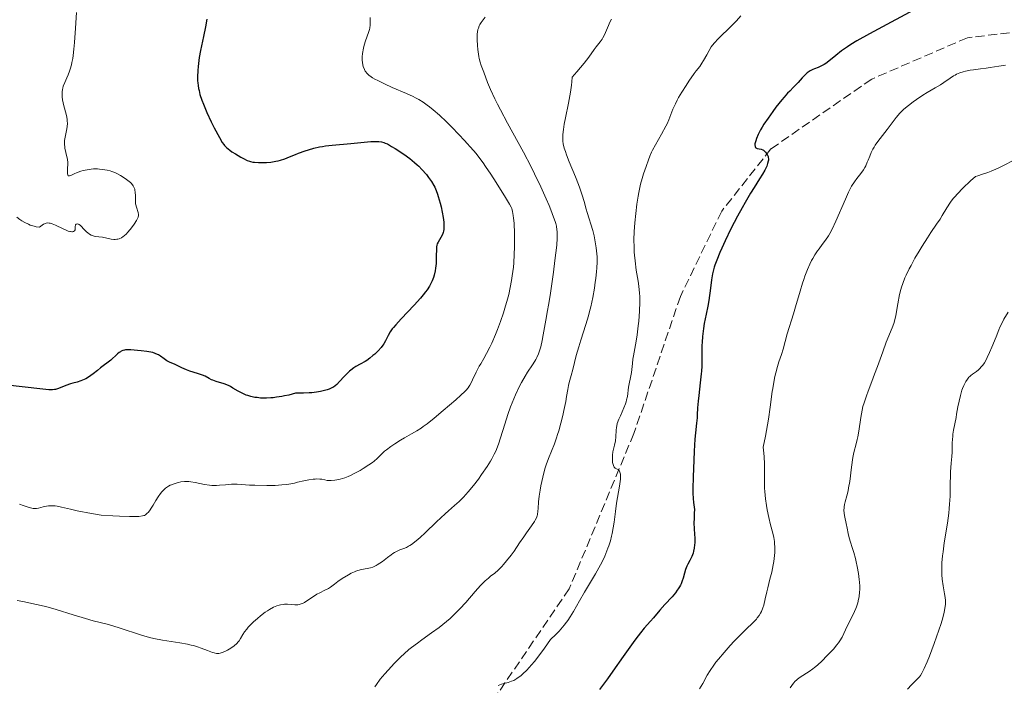
# Model space of a CAD drawing. Units: metres. Extents: x 651182 to 654632, y 4757860 to 4760249.
# Drawn here: x 652793 to 652983, y 4759379 to 4759508 of the extents above; entities that cross this region are included whole.
import ezdxf

# ---------------------------------------------------------------- set-up
doc = ezdxf.new("R2010")
doc.units = ezdxf.units.M
doc.header["$MEASUREMENT"] = 0
doc.linetypes.add('DGN Style 3', pattern=[2.435891, 1.739922, -0.695969])
for name, color, linetype, lineweight in [('Curva de nivel directora', 30, 'Continuous', 30), ('Curva de nivel intermedia', 30, 'Continuous', 0), ('Senda', 7, 'DGN Style 3', 0)]:
    doc.layers.add(name, color=color, linetype=linetype, lineweight=lineweight)

msp = doc.modelspace()

# ---------------------------------------------------------------- linework, layer by layer
at = {"layer": 'Curva de nivel directora', "color": 30, "linetype": 'Continuous', "lineweight": 30, "flags": 128}
for points, elevation in [([(652967.16, 4759510.8), (652956.98, 4759505.36), (652954.56, 4759504), (652953.37, 4759503.27), (652952.7, 4759502.84), (652951.57, 4759502.04), (652950.46, 4759501.15), (652949.13, 4759500.08), (652948.51, 4759499.64), (652948.2, 4759499.45), (652947.6, 4759499.12), (652947.04, 4759498.86), (652946.35, 4759498.58), (652946.04, 4759498.45), (652945.52, 4759498.19), (652945.29, 4759498.05), (652944.96, 4759497.82), (652944.48, 4759497.4), (652943.96, 4759496.85), (652943.17, 4759495.98), (652942.74, 4759495.51), (652942.26, 4759495.04), (652941.55, 4759494.31), (652941.14, 4759493.88), (652940.45, 4759493.1), (652940.06, 4759492.63), (652938.9, 4759491.17), (652938.28, 4759490.35), (652937.38, 4759489.09), (652936.57, 4759487.88), (652936.22, 4759487.32), (652935.91, 4759486.8), (652935.44, 4759485.88), (652935.12, 4759485.13), (652934.98, 4759484.71), (652934.91, 4759484.47), (652934.84, 4759484.07), (652934.82, 4759483.88)], 1100), ([(652828.86, 4759508.16), (652828.61, 4759506.7), (652828.23, 4759504.87), (652827.64, 4759502.13), (652827.38, 4759500.77), (652827.2, 4759499.62), (652827.14, 4759499.06), (652827.07, 4759498.25), (652827.03, 4759497.07), (652827.06, 4759496.3), (652827.09, 4759495.92), (652827.16, 4759495.35), (652827.26, 4759494.78), (652827.33, 4759494.41), (652827.52, 4759493.65), (652827.88, 4759492.51), (652828.17, 4759491.74), (652828.82, 4759490.17), (652829.67, 4759488.36), (652830.24, 4759487.21), (652831.26, 4759485.3), (652831.81, 4759484.38), (652832.1, 4759483.97), (652832.28, 4759483.76), (652832.64, 4759483.4), (652833.31, 4759482.86), (652833.7, 4759482.58), (652834.38, 4759482.14), (652835.4, 4759481.53), (652835.93, 4759481.25), (652836.66, 4759480.91), (652837.1, 4759480.75), (652837.31, 4759480.68), (652837.74, 4759480.59), (652838.05, 4759480.55), (652838.81, 4759480.51), (652839.8, 4759480.5), (652840.35, 4759480.52), (652841.25, 4759480.59), (652842.16, 4759480.73), (652842.62, 4759480.82), (652843.07, 4759480.94), (652843.95, 4759481.23), (652844.82, 4759481.57), (652845.99, 4759482.06), (652846.59, 4759482.3), (652847.84, 4759482.76), (652848.49, 4759482.97), (652849.52, 4759483.26), (652850.63, 4759483.5), (652851.2, 4759483.6), (652851.81, 4759483.69), (652853.05, 4759483.83), (652856.7, 4759484.14), (652860.54, 4759484.54), (652861.37, 4759484.58), (652861.84, 4759484.56), (652862.12, 4759484.54), (652862.62, 4759484.46), (652863.09, 4759484.34), (652863.34, 4759484.26), (652863.76, 4759484.07)], 1075), ([(652863.76, 4759484.07), (652864.58, 4759483.61), (652865.29, 4759483.17), (652866.93, 4759482.08), (652868.09, 4759481.24), (652869.02, 4759480.51), (652869.54, 4759480.07), (652869.85, 4759479.78), (652870.44, 4759479.17), (652871.31, 4759478.15), (652871.72, 4759477.61), (652872.29, 4759476.8), (652872.72, 4759476.08), (652872.92, 4759475.7), (652873.19, 4759475.08), (652873.46, 4759474.35), (652873.6, 4759473.93), (652873.97, 4759472.64), (652874.14, 4759471.94), (652874.38, 4759470.88), (652874.56, 4759469.86), (652874.63, 4759469.39), (652874.67, 4759468.96), (652874.69, 4759468.21), (652874.64, 4759467.57), (652874.58, 4759467.21), (652874.52, 4759466.98), (652874.39, 4759466.58), (652874.12, 4759466.01), (652873.57, 4759465.11), (652873.41, 4759464.75), (652873.34, 4759464.55), (652873.28, 4759464.18), (652873.23, 4759463.42), (652873.22, 4759462.73), (652873.2, 4759461.62), (652873.17, 4759461.01), (652873.08, 4759460.05), (652873, 4759459.58), (652872.81, 4759458.73), (652872.68, 4759458.3), (652872.43, 4759457.65), (652872.1, 4759456.97), (652871.9, 4759456.62), (652871.43, 4759455.89), (652871.15, 4759455.51), (652870.68, 4759454.9), (652870.15, 4759454.27), (652868.94, 4759452.93), (652866.41, 4759450.29), (652865.37, 4759449.14), (652864.95, 4759448.64), (652864.71, 4759448.33), (652864.32, 4759447.79), (652863.9, 4759447.1), (652863.39, 4759446.05), (652863.07, 4759445.46), (652862.88, 4759445.18), (652862.57, 4759444.76), (652861.99, 4759444.11), (652861.34, 4759443.49), (652860.97, 4759443.18), (652860.39, 4759442.71), (652859.77, 4759442.27), (652859.45, 4759442.06), (652858.5, 4759441.51), (652857.67, 4759441.05), (652857.26, 4759440.8), (652856.68, 4759440.4), (652856.41, 4759440.17), (652855.89, 4759439.68), (652855.4, 4759439.16), (652854.52, 4759438.16), (652853.96, 4759437.59), (652853.67, 4759437.34), (652853.34, 4759437.11), (652853.15, 4759437), (652852.74, 4759436.8), (652852.51, 4759436.71), (652852.13, 4759436.57), (652851.31, 4759436.35), (652850.84, 4759436.25), (652850.04, 4759436.12), (652849.13, 4759436.02), (652848.63, 4759435.98), (652847.54, 4759435.93), (652846.94, 4759435.91), (652845.99, 4759435.91), (652844.68, 4759435.57), (652843.86, 4759435.39), (652843.33, 4759435.29), (652842.34, 4759435.13), (652841.65, 4759435.05), (652841.21, 4759435.01), (652840.37, 4759434.97), (652839.98, 4759434.97), (652839.24, 4759434.99), (652838.56, 4759435.06), (652838.14, 4759435.12), (652837.36, 4759435.28), (652836.78, 4759435.45)], 1075), ([(652934.82, 4759483.88), (652934.85, 4759483.61), (652934.94, 4759483.42), (652935.03, 4759483.33), (652935.28, 4759483.23), (652936.06, 4759483.04), (652936.33, 4759482.93), (652936.47, 4759482.85), (652936.6, 4759482.75), (652936.85, 4759482.51), (652937.06, 4759482.23), (652937.18, 4759482.03), (652937.36, 4759481.63), (652937.4, 4759481.49), (652937.44, 4759481.21), (652937.44, 4759480.93), (652937.41, 4759480.73), (652937.29, 4759480.3), (652937.1, 4759479.79), (652936.97, 4759479.5), (652936.74, 4759479.03), (652936.3, 4759478.24), (652935.72, 4759477.32), (652934.66, 4759475.67), (652933.99, 4759474.57), (652932.93, 4759472.75), (652932.36, 4759471.73), (652931.48, 4759470.12), (652930.2, 4759467.67), (652929.07, 4759465.36), (652928.43, 4759463.96), (652928.05, 4759463.1), (652927.44, 4759461.6), (652927.1, 4759460.69), (652926.97, 4759460.28), (652926.75, 4759459.5), (652926.64, 4759458.98), (652926.44, 4759457.82), (652926.21, 4759456.22), (652925.89, 4759453.84), (652925.7, 4759452.71), (652925.4, 4759451.21), (652925.02, 4759449.38), (652924.86, 4759448.43), (652924.79, 4759447.93), (652924.68, 4759446.88), (652924.61, 4759445.81), (652924.58, 4759445.11), (652924.55, 4759443.78), (652924.55, 4759441.16), (652924.5, 4759440.21), (652924.46, 4759439.69), (652924.27, 4759437.92), (652923.96, 4759435.46), (652923.83, 4759434.38), (652923.73, 4759433.08), (652923.68, 4759431.76), (652923.65, 4759431.14), (652923.54, 4759430.12), (652923.34, 4759428.28), (652923.23, 4759427.04), (652923.09, 4759424.69), (652923.01, 4759422.98), (652922.88, 4759419.76), (652922.83, 4759417.45), (652922.83, 4759416.6), (652922.88, 4759415.6), (652922.97, 4759414.79), (652923.09, 4759413.87), (652923.12, 4759413.44), (652923.11, 4759412.75), (652923.05, 4759411.63), (652923.04, 4759410.92), (652923.09, 4759409.65), (652923.18, 4759407.83), (652923.18, 4759407), (652923.17, 4759406.62), (652923.1, 4759405.96), (652922.98, 4759405.39), (652922.88, 4759405.03), (652922.61, 4759404.37), (652922.22, 4759403.61), (652921.85, 4759402.89), (652921.67, 4759402.5), (652921.43, 4759401.86), (652921.21, 4759401.17), (652920.93, 4759400.17), (652920.76, 4759399.65), (652920.55, 4759399.12), (652920.43, 4759398.86), (652920.23, 4759398.48), (652919.99, 4759398.09), (652919.82, 4759397.84), (652919.44, 4759397.34), (652918.8, 4759396.6), (652917.43, 4759395.12), (652916.45, 4759394), (652915.21, 4759392.55), (652914.63, 4759391.88), (652913.42, 4759390.52), (652912.69, 4759389.64)], 1100), ([(652836.78, 4759435.45), (652836.43, 4759435.57), (652835.78, 4759435.85), (652834.92, 4759436.31), (652833.9, 4759436.92), (652833.39, 4759437.2), (652833, 4759437.38), (652832.19, 4759437.71), (652830.66, 4759438.21), (652830.03, 4759438.42), (652829.77, 4759438.53), (652829.31, 4759438.75), (652828.5, 4759439.19), (652828, 4759439.41), (652827.04, 4759439.75), (652825.58, 4759440.21), (652824.89, 4759440.44), (652824.02, 4759440.8), (652822.72, 4759441.44), (652821.61, 4759441.91), (652821.09, 4759442.19), (652820.58, 4759442.56), (652819.88, 4759443.09), (652819.5, 4759443.33), (652819.3, 4759443.43), (652818.87, 4759443.61), (652818.39, 4759443.76), (652818.03, 4759443.84), (652817.23, 4759443.98), (652816.17, 4759444.12), (652815.44, 4759444.2), (652814.14, 4759444.29), (652813.45, 4759444.3), (652813.12, 4759444.27), (652812.93, 4759444.24), (652812.6, 4759444.15), (652812.29, 4759444.02), (652812.13, 4759443.94), (652811.9, 4759443.79), (652811.55, 4759443.51), (652811.18, 4759443.15), (652810.62, 4759442.6), (652810.3, 4759442.31), (652808.26, 4759440.8), (652807.69, 4759440.33), (652806.87, 4759439.66), (652806.44, 4759439.34), (652805.78, 4759438.89), (652805.45, 4759438.7), (652805.12, 4759438.54), (652804.45, 4759438.28), (652803.79, 4759438.07), (652802.91, 4759437.84), (652802.48, 4759437.71), (652801.56, 4759437.38), (652800.45, 4759436.93), (652799.96, 4759436.76), (652799.57, 4759436.65), (652799.36, 4759436.61), (652799, 4759436.58), (652798.28, 4759436.6), (652796.52, 4759436.76), (652790.32, 4759437.45)], 1075), ([(652912.69, 4759389.64), (652911.79, 4759388.48), (652911.26, 4759387.76), (652909.34, 4759385.03), (652907.35, 4759382.19), (652906.31, 4759380.74), (652904.77, 4759378.65)], 1100)]:
    msp.add_lwpolyline(points, dxfattribs=dict(at, elevation=elevation))
at = {"layer": 'Curva de nivel intermedia', "color": 30, "linetype": 'Continuous', "lineweight": 0, "flags": 128}
for points, elevation in [([(652803.65, 4759509.5), (652803.44, 4759506.46), (652803.26, 4759503.69), (652803.14, 4759502.38), (652802.99, 4759501.16), (652802.91, 4759500.6), (652802.76, 4759499.82), (652802.65, 4759499.35), (652802.41, 4759498.5), (652802.29, 4759498.12), (652802.04, 4759497.44), (652801.79, 4759496.86), (652801.37, 4759495.96), (652801.07, 4759495.24), (652800.97, 4759494.86), (652800.93, 4759494.62), (652800.89, 4759494.12), (652800.89, 4759493.53), (652800.9, 4759493.19), (652800.95, 4759492.63), (652801.05, 4759492.02), (652801.12, 4759491.7), (652801.69, 4759489.59), (652801.82, 4759488.85), (652801.86, 4759488.47), (652801.87, 4759488.1), (652801.83, 4759487.36), (652801.72, 4759486.65), (652801.47, 4759485.4), (652801.35, 4759484.72), (652801.32, 4759484.42), (652801.31, 4759483.97), (652801.36, 4759483.51), (652801.4, 4759483.26), (652801.59, 4759482.41), (652801.79, 4759481.57), (652801.87, 4759481.12), (652801.94, 4759480.44), (652801.95, 4759480.09), (652801.93, 4759479.42), (652801.89, 4759478.64), (652801.9, 4759478.33), (652801.94, 4759478.1), (652802.06, 4759477.94)], 1070), ([(652860.44, 4759508.51), (652860.4, 4759507.11), (652860.33, 4759506.48), (652860.27, 4759506.18), (652860.12, 4759505.61), (652859.52, 4759504), (652859.27, 4759503.15), (652859.13, 4759502.58), (652858.94, 4759501.54), (652858.87, 4759500.89), (652858.86, 4759500.51), (652858.87, 4759500.28), (652858.92, 4759499.84), (652859.01, 4759499.37), (652859.1, 4759499.06), (652859.33, 4759498.44), (652859.47, 4759498.15), (652859.56, 4759497.99), (652859.75, 4759497.75), (652860.01, 4759497.49), (652860.18, 4759497.34)], 1080), ([(652882.64, 4759508.59), (652881.87, 4759507.52), (652881.64, 4759507.13), (652881.53, 4759506.92), (652881.35, 4759506.45), (652881.27, 4759506.19), (652881.18, 4759505.76), (652881.12, 4759505.28), (652881.1, 4759504.94), (652881.09, 4759504.22), (652881.15, 4759503.09), (652881.23, 4759502.34), (652881.29, 4759501.87), (652881.44, 4759501), (652881.52, 4759500.59), (652881.71, 4759499.87), (652881.91, 4759499.24), (652882.4, 4759497.92), (652883.14, 4759495.96), (652883.72, 4759494.57), (652884.53, 4759492.82), (652885.04, 4759491.79), (652885.63, 4759490.66), (652886.99, 4759488.11), (652890.05, 4759482.47), (652891.53, 4759479.64), (652892.21, 4759478.3), (652893.42, 4759475.77), (652894.44, 4759473.5), (652895.01, 4759472.16), (652895.34, 4759471.35), (652895.88, 4759469.94), (652896.18, 4759469.08), (652896.3, 4759468.7), (652896.43, 4759468.17), (652896.55, 4759467.48), (652896.59, 4759467.14), (652896.61, 4759466.41), (652896.59, 4759465.86), (652896.49, 4759464.54), (652896.16, 4759461.56), (652895.88, 4759459.31), (652895.32, 4759455.24), (652894.99, 4759453.25), (652894.66, 4759451.55), (652894.51, 4759450.76), (652894.27, 4759449.32), (652893.91, 4759447.17), (652893.71, 4759446.13), (652893.41, 4759444.89), (652893.24, 4759444.33), (652892.96, 4759443.54), (652892.63, 4759442.8), (652892.45, 4759442.44), (652892.25, 4759442.09), (652891.82, 4759441.39)], 1085), ([(652907.08, 4759508.19), (652906.84, 4759507.73), (652906.29, 4759506.5), (652905.73, 4759505.15), (652905.44, 4759504.58), (652905.28, 4759504.32), (652904.93, 4759503.83), (652904.14, 4759502.86), (652903.72, 4759502.32), (652902.69, 4759500.87), (652901.79, 4759499.69), (652900.41, 4759498.02), (652899.49, 4759496.96), (652899.43, 4759496.08), (652899.35, 4759495.45), (652899.15, 4759494.09), (652898.75, 4759491.93), (652898.19, 4759489.15), (652897.96, 4759487.93), (652897.79, 4759486.89), (652897.73, 4759486.44), (652897.67, 4759485.81), (652897.66, 4759485.05), (652897.68, 4759484.7), (652897.77, 4759484.02), (652897.87, 4759483.56), (652897.96, 4759483.25), (652898.17, 4759482.59), (652898.39, 4759481.98), (652898.93, 4759480.65), (652900.16, 4759477.71), (652900.74, 4759476.25), (652901, 4759475.54), (652901.44, 4759474.2), (652901.81, 4759472.95), (652902.22, 4759471.47), (652902.41, 4759470.81), (652903.46, 4759467.38), (652903.74, 4759466.3), (652903.89, 4759465.54), (652904.15, 4759463.98), (652904.27, 4759462.88), (652904.31, 4759462.29), (652904.32, 4759461.29), (652904.27, 4759460.11), (652904.21, 4759459.44), (652904.06, 4759458.1), (652903.96, 4759457.38), (652903.79, 4759456.23), (652903.46, 4759454.43), (652903.07, 4759452.61), (652902.85, 4759451.72), (652902.62, 4759450.85), (652902.13, 4759449.18), (652901.17, 4759446.19), (652900.75, 4759444.88), (652900.28, 4759443.18), (652899.62, 4759440.48), (652899.31, 4759439.34), (652898.93, 4759438.02), (652898.78, 4759437.44), (652898.63, 4759436.63), (652898.42, 4759435.28), (652898.24, 4759434.31), (652897.89, 4759432.61), (652897.67, 4759431.64), (652897.29, 4759430.12), (652896.89, 4759428.64), (652896.68, 4759427.94), (652896.47, 4759427.29)], 1090), ([(652932.13, 4759508.83), (652931.24, 4759507.88), (652930.79, 4759507.41), (652929.72, 4759506.35), (652928.32, 4759505), (652927.72, 4759504.4), (652926.99, 4759503.62), (652926.61, 4759503.14), (652926.38, 4759502.82), (652925.96, 4759502.16), (652925.5, 4759501.32), (652924.89, 4759500.19), (652924.59, 4759499.69), (652924.16, 4759499.06), (652923.49, 4759498.21), (652923.08, 4759497.67), (652922.05, 4759496.22), (652921.5, 4759495.38), (652920.7, 4759494.11), (652920.08, 4759493.06), (652919.81, 4759492.56), (652919.44, 4759491.85), (652918.98, 4759490.83), (652918.2, 4759488.77), (652917.85, 4759487.96), (652917.62, 4759487.51), (652916.79, 4759486), (652915.57, 4759483.88), (652915.04, 4759482.91), (652914.83, 4759482.48), (652914.49, 4759481.7), (652914.23, 4759481.02), (652913.8, 4759479.74), (652913.3, 4759478.31), (652913.01, 4759477.4), (652912.72, 4759476.29), (652912.57, 4759475.64), (652912.38, 4759474.67), (652912.25, 4759473.96), (652912.02, 4759472.45), (652911.78, 4759470.66), (652911.6, 4759468.86), (652911.54, 4759467.99), (652911.49, 4759467.15), (652911.44, 4759465.57), (652911.46, 4759464.11), (652911.5, 4759463.19), (652911.54, 4759462.61), (652911.65, 4759461.48), (652911.89, 4759459.72), (652912.23, 4759457.58), (652912.37, 4759456.57), (652912.5, 4759455.25), (652912.54, 4759454.58), (652912.55, 4759453.53), (652912.5, 4759451.8), (652912.35, 4759449.83), (652912.26, 4759448.93), (652912.06, 4759447.18), (652911.89, 4759446), (652911.63, 4759444.57), (652911.33, 4759443.13), (652911.22, 4759442.52), (652911.13, 4759441.64), (652911.03, 4759440.49), (652910.96, 4759439.9), (652910.78, 4759438.98), (652910.5, 4759437.72), (652910.38, 4759437.11), (652910.16, 4759435.28), (652910.02, 4759434.62)], 1095), ([(652977.08, 4759498.43), (652976.43, 4759498.34), (652975.55, 4759498.16), (652975.11, 4759498.04), (652974.47, 4759497.82), (652973.83, 4759497.55), (652973.52, 4759497.39), (652973.21, 4759497.21), (652972.6, 4759496.82), (652971.37, 4759495.96), (652970.73, 4759495.52), (652969.7, 4759494.89), (652968.16, 4759494), (652967.3, 4759493.48), (652966.07, 4759492.68), (652965.44, 4759492.23), (652964.51, 4759491.52), (652963.63, 4759490.78), (652963.23, 4759490.4), (652962.85, 4759490.01), (652962.17, 4759489.22), (652961.56, 4759488.43), (652960.79, 4759487.37), (652960.4, 4759486.84), (652958.61, 4759484.55), (652958.09, 4759483.82), (652957.86, 4759483.46), (652957.65, 4759483.1), (652957.3, 4759482.41), (652957.02, 4759481.75), (652956.7, 4759480.92), (652956.56, 4759480.54), (652956.25, 4759479.84), (652956.08, 4759479.52), (652955.81, 4759479.06), (652955.33, 4759478.39), (652954.53, 4759477.42), (652954.05, 4759476.76), (652953.52, 4759475.91), (652953.23, 4759475.38), (652952.93, 4759474.79), (652952.31, 4759473.44), (652950.48, 4759469.18), (652949.74, 4759467.61), (652949.31, 4759466.79), (652949.04, 4759466.32), (652948.49, 4759465.5), (652947.84, 4759464.63), (652947.22, 4759463.83), (652946.91, 4759463.4), (652946.43, 4759462.67), (652946, 4759461.94), (652945.79, 4759461.53), (652945.47, 4759460.88), (652944.98, 4759459.79), (652944.5, 4759458.55), (652944.26, 4759457.87), (652944.03, 4759457.15), (652943.56, 4759455.63), (652942.68, 4759452.59), (652942.29, 4759451.26), (652941.04, 4759447.4), (652940.29, 4759444.42), (652939.97, 4759443.42), (652939.47, 4759441.95), (652939.2, 4759441.11), (652938.86, 4759439.84), (652938.7, 4759439.15), (652938.47, 4759438.04), (652938.27, 4759436.85), (652938.18, 4759436.24), (652937.79, 4759433.22), (652937.43, 4759430.89), (652936.84, 4759427.59), (652936.43, 4759425.5), (652936.55, 4759424.33), (652936.61, 4759423.61), (652936.68, 4759422.28), (652936.71, 4759420.54), (652936.7, 4759418.54), (652936.71, 4759417.6), (652936.75, 4759416.91), (652936.87, 4759415.54), (652937.05, 4759414.24), (652937.19, 4759413.41), (652937.5, 4759411.92), (652937.86, 4759410.5), (652938.29, 4759408.86), (652938.46, 4759408.04), (652938.58, 4759407.26), (652938.62, 4759406.85), (652938.66, 4759406.2), (652938.65, 4759405.15), (652938.56, 4759404), (652938.47, 4759403.38), (652938.36, 4759402.73), (652938.07, 4759401.37), (652937.74, 4759400), (652937.3, 4759398.3), (652937.11, 4759397.55), (652936.8, 4759396.21)], 1105), ([(652983.26, 4759499.27), (652982.02, 4759499.1), (652980.34, 4759498.82), (652979.54, 4759498.7), (652978.44, 4759498.57), (652977.08, 4759498.43)], 1105), ([(652860.18, 4759497.34), (652860.61, 4759497.04), (652860.88, 4759496.87), (652861.35, 4759496.6), (652861.9, 4759496.31), (652863.22, 4759495.67), (652864.68, 4759495.01), (652867.43, 4759493.82), (652868.72, 4759493.24), (652869.21, 4759493), (652869.83, 4759492.68), (652870.66, 4759492.16), (652871.45, 4759491.6), (652871.89, 4759491.26), (652872.6, 4759490.68), (652873.82, 4759489.62), (652875.2, 4759488.34), (652876.12, 4759487.43), (652877.73, 4759485.8), (652878.54, 4759484.9), (652879.28, 4759484.02), (652879.63, 4759483.62), (652880.52, 4759482.66), (652881.11, 4759481.95), (652881.84, 4759481.01), (652882.27, 4759480.42), (652882.74, 4759479.75), (652883.75, 4759478.23), (652884.8, 4759476.62), (652886.6, 4759473.76), (652887.39, 4759472.44), (652887.68, 4759471.88), (652887.8, 4759471.58), (652887.96, 4759471), (652888.1, 4759470.25), (652888.16, 4759469.75), (652888.24, 4759468.79), (652888.33, 4759466.75), (652888.35, 4759465.13), (652888.34, 4759464.21), (652888.29, 4759462.73), (652888.19, 4759461.13), (652888.12, 4759460.3), (652887.91, 4759458.58), (652887.77, 4759457.7), (652887.53, 4759456.36), (652887.23, 4759455.02), (652887, 4759454.12), (652886.49, 4759452.34), (652886.21, 4759451.47), (652885.64, 4759449.8), (652885.05, 4759448.24), (652884.67, 4759447.28), (652883.94, 4759445.6), (652883.58, 4759444.82), (652882.95, 4759443.57), (652882.41, 4759442.62), (652881.8, 4759441.62), (652881.52, 4759441.15), (652880.94, 4759440.01), (652880.24, 4759438.52), (652879.95, 4759437.9), (652879.72, 4759437.45), (652879.6, 4759437.25), (652879.39, 4759436.96), (652878.99, 4759436.5), (652878.71, 4759436.22), (652877.99, 4759435.55), (652877, 4759434.66), (652874.55, 4759432.55), (652872.79, 4759431.08), (652871.42, 4759430.01), (652870.69, 4759429.47), (652870.26, 4759429.18), (652869.42, 4759428.66), (652868.45, 4759428.1), (652867.05, 4759427.31), (652866.31, 4759426.87), (652865.17, 4759426.13), (652864.44, 4759425.62), (652863.57, 4759424.98), (652863.21, 4759424.69), (652862.59, 4759424.14), (652861.78, 4759423.32), (652861.21, 4759422.81), (652860.85, 4759422.53), (652860.2, 4759422.08), (652859.09, 4759421.36), (652858.47, 4759420.99), (652857.49, 4759420.45), (652856.61, 4759420.03), (652856.18, 4759419.84), (652855.54, 4759419.6), (652854.6, 4759419.31), (652854, 4759419.17), (652853.61, 4759419.11), (652852.87, 4759419.05), (652852.36, 4759419.06), (652852.12, 4759419.08), (652851.67, 4759419.16), (652851.06, 4759419.28)], 1080), ([(652984.9, 4759480.96), (652982.87, 4759479.92), (652981.85, 4759479.43), (652980.5, 4759478.84), (652979.84, 4759478.57), (652978.86, 4759478.21), (652977.92, 4759477.9), (652977.47, 4759477.78), (652976.52, 4759476.93), (652975.03, 4759475.53), (652973.98, 4759474.46), (652973.46, 4759473.86), (652973.17, 4759473.51), (652972.67, 4759472.84), (652971.94, 4759471.72), (652971.05, 4759470.26), (652970.62, 4759469.57), (652969.94, 4759468.55), (652968.85, 4759466.97), (652968.19, 4759465.96), (652967.15, 4759464.3), (652966.6, 4759463.39), (652965.78, 4759461.98), (652965.01, 4759460.6), (652964.66, 4759459.95), (652964.08, 4759458.74), (652963.83, 4759458.18), (652963.41, 4759457.1), (652963.18, 4759456.4), (652963.04, 4759455.93), (652962.8, 4759454.97), (652962.47, 4759453.22), (652962.06, 4759450.91), (652961.82, 4759449.87), (652961.69, 4759449.4), (652961.38, 4759448.53), (652960.22, 4759445.78), (652959.53, 4759443.92), (652958.52, 4759441.06), (652957.98, 4759439.6), (652957.42, 4759438.17), (652956.7, 4759436.32), (652956.37, 4759435.41), (652955.92, 4759434.03), (652955.72, 4759433.33), (652955.56, 4759432.62), (652955.28, 4759431.21), (652954.89, 4759428.58), (652954.71, 4759427.47), (652954.61, 4759426.98), (652954.4, 4759426.12), (652953.98, 4759424.47), (652953.78, 4759423.48), (652953.51, 4759421.63), (652953.15, 4759418.89), (652952.94, 4759417.63), (652952.83, 4759417.07), (652952.58, 4759416.07), (652952.28, 4759414.94), (652952.17, 4759414.44), (652952.09, 4759413.96), (652952.06, 4759413.72), (652952.05, 4759413.37), (652952.1, 4759412.67), (652952.2, 4759411.99), (652952.48, 4759410.72), (652952.64, 4759409.87), (652952.84, 4759408.79), (652952.97, 4759408.22), (652953.24, 4759407.31), (652953.69, 4759405.92), (652953.93, 4759405.13), (652954.25, 4759403.97), (652954.4, 4759403.36), (652954.6, 4759402.44), (652954.86, 4759401.08), (652955.01, 4759399.95), (652955.06, 4759399.42), (652955.1, 4759398.64), (652955.09, 4759397.9)], 1110), ([(652802.06, 4759477.94), (652802.31, 4759477.92), (652802.66, 4759478.05), (652803.29, 4759478.34), (652803.65, 4759478.51), (652804.49, 4759478.82), (652804.95, 4759478.95), (652805.69, 4759479.11), (652806.49, 4759479.22), (652806.91, 4759479.25), (652807.68, 4759479.25), (652808.07, 4759479.23), (652808.66, 4759479.17), (652809.56, 4759479.01), (652810.16, 4759478.86), (652810.45, 4759478.76), (652810.89, 4759478.61), (652811.32, 4759478.43), (652812.13, 4759478.01), (652812.88, 4759477.55), (652813.32, 4759477.24), (652813.59, 4759477.03), (652814.05, 4759476.62), (652814.26, 4759476.41), (652814.59, 4759476.01), (652814.8, 4759475.62), (652814.9, 4759475.36), (652814.94, 4759475.18), (652815, 4759474.79), (652815.03, 4759474.06), (652815.04, 4759473.03), (652815.08, 4759472.54), (652815.12, 4759472.3), (652815.22, 4759471.87), (652815.56, 4759470.82), (652815.63, 4759470.44), (652815.62, 4759470.24), (652815.55, 4759469.92), (652815.38, 4759469.53), (652815.26, 4759469.3), (652814.79, 4759468.56), (652814.5, 4759468.16), (652814.02, 4759467.54), (652813.52, 4759466.97), (652813.28, 4759466.71), (652812.85, 4759466.33), (652812.64, 4759466.17), (652812.33, 4759465.97), (652812.02, 4759465.83), (652811.87, 4759465.77), (652811.63, 4759465.7), (652811.47, 4759465.67), (652811.13, 4759465.64), (652810.87, 4759465.65), (652810.33, 4759465.71), (652808.69, 4759466.05), (652807.95, 4759466.14), (652807.35, 4759466.21), (652807.07, 4759466.26), (652806.67, 4759466.37), (652806.49, 4759466.44), (652806.13, 4759466.64), (652805.8, 4759466.89), (652805.59, 4759467.07), (652805.19, 4759467.46), (652804.39, 4759468.3), (652804.16, 4759468.49), (652804.05, 4759468.56), (652803.95, 4759468.61), (652803.76, 4759468.63), (652803.6, 4759468.59), (652803.43, 4759468.42), (652803.39, 4759468.08), (652803.39, 4759467.68), (652803.35, 4759467.48), (652803.26, 4759467.32), (652803.04, 4759467.18), (652802.86, 4759467.13), (652802.74, 4759467.13), (652802.48, 4759467.15), (652802.32, 4759467.18), (652802.06, 4759467.26), (652801.76, 4759467.37), (652801.08, 4759467.67), (652799.61, 4759468.38), (652798.94, 4759468.65), (652798.55, 4759468.76), (652798.37, 4759468.79), (652798.11, 4759468.81), (652797.78, 4759468.76), (652797.62, 4759468.72), (652797.27, 4759468.56), (652797.03, 4759468.41), (652796.48, 4759468.01), (652795.86, 4759468.08), (652795.46, 4759468.17), (652795.2, 4759468.24), (652794.7, 4759468.4), (652794.34, 4759468.55), (652793.66, 4759468.88), (652793.05, 4759469.24)], 1070), ([(652793.05, 4759469.24), (652792.69, 4759469.49), (652792.07, 4759469.96)], 1070), ([(652983.78, 4759451.56), (652982.98, 4759450.23), (652982.61, 4759449.54), (652982.2, 4759448.68), (652981.98, 4759448.14), (652981.45, 4759446.82), (652980.63, 4759444.79), (652980.2, 4759443.77), (652979.75, 4759442.82), (652979.53, 4759442.39), (652979.2, 4759441.81), (652978.88, 4759441.33), (652978.67, 4759441.06), (652978.26, 4759440.62), (652978.06, 4759440.44), (652977.67, 4759440.13), (652976.93, 4759439.63), (652976.58, 4759439.36), (652976.36, 4759439.15), (652976.21, 4759438.99), (652975.93, 4759438.64), (652975.63, 4759438.19), (652975.35, 4759437.69), (652975.21, 4759437.41), (652974.97, 4759436.83), (652974.85, 4759436.51), (652974.69, 4759436.02), (652974.55, 4759435.5), (652974.29, 4759434.41), (652974.08, 4759433.29), (652973.83, 4759431.85), (652973.72, 4759431.2), (652973.24, 4759428.76), (652973.12, 4759428), (652973.08, 4759427.61), (652972.99, 4759426.34), (652972.94, 4759424.54), (652972.9, 4759423.67), (652972.8, 4759422.43), (652972.67, 4759420.73), (652972.62, 4759419.77), (652972.61, 4759418.68), (652972.59, 4759416.99), (652972.57, 4759416.04), (652972.48, 4759414.47), (652972.4, 4759413.62), (652972.3, 4759412.71), (652972.04, 4759410.81), (652971.45, 4759406.98), (652971.21, 4759405.26), (652971.12, 4759404.49), (652971, 4759403.13), (652970.96, 4759401.96), (652970.97, 4759401.27), (652970.99, 4759400.83), (652971.06, 4759400.01), (652971.24, 4759398.72), (652971.5, 4759397.17), (652971.6, 4759396.46), (652971.65, 4759395.86), (652971.66, 4759395.57), (652971.65, 4759395.11), (652971.57, 4759394.38), (652971.42, 4759393.54), (652971.3, 4759393.07), (652971.17, 4759392.55), (652970.83, 4759391.41), (652970.42, 4759390.16)], 1115), ([(652891.82, 4759441.39), (652890.87, 4759439.97), (652890.39, 4759439.22), (652889.7, 4759438.01), (652889.27, 4759437.18), (652888.51, 4759435.58), (652887.86, 4759434.07), (652887.54, 4759433.26), (652887.03, 4759431.79), (652886.44, 4759429.95), (652885.61, 4759427.31), (652885.21, 4759426.1), (652884.7, 4759424.75), (652884.43, 4759424.14), (652883.97, 4759423.25), (652883.71, 4759422.78), (652883.07, 4759421.77), (652881.98, 4759420.19), (652881.36, 4759419.34), (652880.38, 4759418.07), (652879.4, 4759416.88), (652878.93, 4759416.34), (652878.47, 4759415.86), (652877.61, 4759415), (652876.75, 4759414.22), (652875.56, 4759413.18), (652874.9, 4759412.59), (652873.27, 4759411.06), (652871.06, 4759408.95), (652870.11, 4759408.06), (652869.7, 4759407.69), (652869, 4759407.11), (652868.42, 4759406.69), (652868.07, 4759406.47), (652867.85, 4759406.35), (652867.42, 4759406.14), (652866.91, 4759405.94), (652866.17, 4759405.65), (652865.78, 4759405.48), (652865.15, 4759405.15), (652864.82, 4759404.95), (652864.48, 4759404.71), (652863.77, 4759404.18), (652862.79, 4759403.43), (652862.29, 4759403.07), (652861.8, 4759402.76), (652861.56, 4759402.62), (652861.2, 4759402.44), (652860.96, 4759402.34), (652860.5, 4759402.19), (652859.85, 4759402.02), (652858.72, 4759401.84), (652858.05, 4759401.69), (652857.64, 4759401.55), (652857.37, 4759401.43), (652856.76, 4759401.12), (652856.22, 4759400.82), (652855.03, 4759400.09), (652854.2, 4759399.53), (652853.52, 4759399.03), (652852.74, 4759398.46), (652852.35, 4759398.21), (652851.69, 4759397.87), (652850.69, 4759397.38), (652850.14, 4759397.08), (652849.3, 4759396.53), (652848.19, 4759395.8), (652847.7, 4759395.5), (652847.47, 4759395.38), (652847.06, 4759395.2), (652846.67, 4759395.09), (652846.41, 4759395.05), (652845.87, 4759395.04), (652844.42, 4759395.15), (652843.87, 4759395.15), (652843.59, 4759395.12), (652843.08, 4759395.05), (652842.81, 4759394.98), (652842.39, 4759394.85), (652841.72, 4759394.57), (652840.97, 4759394.15), (652840.57, 4759393.89), (652840.14, 4759393.6), (652839.25, 4759392.91), (652838.65, 4759392.42), (652837.89, 4759391.74), (652837.53, 4759391.4), (652836.84, 4759390.69), (652836.56, 4759390.36), (652836.12, 4759389.79), (652835.8, 4759389.3), (652835.37, 4759388.5), (652835.09, 4759388.06), (652834.93, 4759387.85), (652834.66, 4759387.55), (652834.14, 4759387.11), (652833.47, 4759386.65), (652832.81, 4759386.26), (652832.48, 4759386.09), (652832, 4759385.87), (652831.62, 4759385.73)], 1085), ([(652910.02, 4759434.62), (652909.92, 4759434.26), (652909.8, 4759433.89), (652909.5, 4759433.11), (652908.82, 4759431.56), (652908.53, 4759430.88), (652908.22, 4759430.04), (652908.1, 4759429.59), (652908.05, 4759429.31), (652908, 4759428.78), (652907.94, 4759427.49), (652907.85, 4759426.73), (652907.66, 4759425.86), (652907.38, 4759424.61), (652907.29, 4759423.98), (652907.26, 4759423.68), (652907.26, 4759423.09), (652907.31, 4759422.55), (652907.35, 4759422.34), (652907.45, 4759421.98), (652907.55, 4759421.76), (652907.63, 4759421.64), (652907.82, 4759421.46), (652907.95, 4759421.39), (652908.22, 4759421.27), (652908.42, 4759421.15), (652908.57, 4759420.99), (652908.64, 4759420.88), (652908.73, 4759420.68), (652908.81, 4759420.26), (652908.83, 4759419.67), (652908.81, 4759419.31), (652908.77, 4759418.89), (652908.64, 4759417.94), (652908.27, 4759415.76), (652908.09, 4759414.65), (652907.88, 4759413.08), (652907.62, 4759411.02), (652907.44, 4759409.91), (652907.23, 4759408.84), (652907.1, 4759408.28), (652906.87, 4759407.39), (652906.58, 4759406.45), (652906.41, 4759405.96), (652906.02, 4759404.95), (652905.8, 4759404.42), (652905.42, 4759403.61), (652904.99, 4759402.77), (652904.01, 4759401.02), (652901.88, 4759397.5), (652900.9, 4759395.82), (652899.74, 4759393.74), (652899.12, 4759392.72), (652898.65, 4759392.02), (652898.39, 4759391.66), (652897.96, 4759391.11), (652897.31, 4759390.34), (652896.95, 4759389.94), (652896.34, 4759389.32), (652895.3, 4759388.33), (652894.11, 4759386.66), (652893.4, 4759385.7), (652892.18, 4759384.11), (652891.64, 4759383.46), (652890.73, 4759382.43), (652889.97, 4759381.68), (652889.53, 4759381.3), (652889.27, 4759381.1), (652888.79, 4759380.78), (652888.41, 4759380.56), (652888.18, 4759380.44), (652887.73, 4759380.25), (652887.1, 4759380.05), (652886.25, 4759379.82), (652885.8, 4759379.68), (652885.15, 4759379.44)], 1095), ([(652896.47, 4759427.29), (652896.05, 4759426.12), (652894.92, 4759423.32), (652894.47, 4759422.09), (652894.22, 4759421.28), (652893.79, 4759419.68), (652893.42, 4759418.03), (652893.27, 4759417.21), (652893.1, 4759416.02), (652892.99, 4759414.93), (652892.92, 4759413.66), (652892.88, 4759413.12), (652892.79, 4759412.51), (652892.73, 4759412.23), (652892.58, 4759411.81), (652892.35, 4759411.37), (652892.21, 4759411.12), (652891.63, 4759410.28), (652890.65, 4759408.93), (652890.12, 4759408.18), (652889.32, 4759406.99), (652888.24, 4759405.38), (652887.68, 4759404.6), (652886.82, 4759403.5), (652886.24, 4759402.85), (652885.87, 4759402.45), (652885.18, 4759401.76), (652884.51, 4759401.18), (652883.7, 4759400.54), (652883.29, 4759400.21), (652882.69, 4759399.67), (652882.36, 4759399.34), (652881.79, 4759398.75), (652880.75, 4759397.58), (652878.9, 4759395.46), (652877.78, 4759394.26), (652876.54, 4759393.03), (652875.88, 4759392.42), (652875.18, 4759391.82), (652873.74, 4759390.68), (652872.28, 4759389.6), (652870.42, 4759388.27), (652869.58, 4759387.65), (652868.44, 4759386.79), (652867.93, 4759386.37), (652866.97, 4759385.55), (652866.36, 4759384.98), (652865.16, 4759383.78), (652863.89, 4759382.41), (652863.27, 4759381.7), (652862.38, 4759380.65), (652861.62, 4759379.66), (652861.3, 4759379.21)], 1090), ([(652851.06, 4759419.28), (652850.72, 4759419.33), (652850.13, 4759419.36), (652849.79, 4759419.34), (652849.41, 4759419.3), (652848.55, 4759419.17), (652847.62, 4759418.98), (652846.37, 4759418.7), (652845.77, 4759418.56), (652844.69, 4759418.36), (652844.17, 4759418.28), (652843.37, 4759418.19), (652842.04, 4759418.11), (652840.43, 4759418.09), (652838.15, 4759418.13), (652837.11, 4759418.18), (652834.68, 4759418.35), (652833.96, 4759418.36), (652833.6, 4759418.34), (652832.42, 4759418.23), (652831.29, 4759418.12), (652830.7, 4759418.09), (652830.11, 4759418.09), (652829.8, 4759418.11), (652829.34, 4759418.16), (652828.42, 4759418.31), (652826.6, 4759418.68), (652825.74, 4759418.82), (652825.33, 4759418.85), (652824.55, 4759418.85), (652823.83, 4759418.77), (652823.37, 4759418.69), (652823.08, 4759418.61), (652822.52, 4759418.44), (652822.01, 4759418.24), (652821.76, 4759418.13), (652821.4, 4759417.93), (652820.88, 4759417.57), (652820.39, 4759417.11), (652820.14, 4759416.84), (652819.9, 4759416.54), (652819.43, 4759415.87), (652818.98, 4759415.16), (652818.45, 4759414.26), (652818.21, 4759413.87), (652817.76, 4759413.2), (652817.5, 4759412.88), (652817.33, 4759412.71), (652816.97, 4759412.42), (652816.78, 4759412.31), (652816.65, 4759412.26), (652816.38, 4759412.2), (652815.72, 4759412.13), (652814.64, 4759412.1), (652813.9, 4759412.1), (652811.93, 4759412.16), (652810.67, 4759412.22), (652808.38, 4759412.34), (652806.56, 4759412.66), (652803.78, 4759413.21), (652802.46, 4759413.49), (652800.72, 4759413.91), (652799.87, 4759414.1), (652799.51, 4759414.15), (652798.83, 4759414.19), (652798.23, 4759414.16), (652797.86, 4759414.11), (652797.2, 4759413.97), (652796.32, 4759413.73), (652795.9, 4759413.65), (652795.46, 4759413.63), (652795.23, 4759413.65), (652794.99, 4759413.7), (652794.47, 4759413.84), (652793.3, 4759414.25), (652792.63, 4759414.46)], 1080), ([(652955.09, 4759397.9), (652955.07, 4759397.54), (652954.96, 4759396.58), (652954.87, 4759396.11), (652954.7, 4759395.4), (652954.46, 4759394.67), (652954.32, 4759394.3), (652953.81, 4759393.16), (652952.69, 4759390.89), (652952.03, 4759389.49), (652951.67, 4759388.79), (652951.22, 4759388.07), (652950.96, 4759387.69), (652950.66, 4759387.3), (652949.99, 4759386.49), (652949.26, 4759385.69), (652948.76, 4759385.17), (652947.81, 4759384.23), (652946.9, 4759383.4), (652946.36, 4759382.95), (652946.01, 4759382.68), (652945.3, 4759382.18), (652943.58, 4759381.06), (652943.07, 4759380.67), (652942.85, 4759380.48), (652942.64, 4759380.28), (652942.28, 4759379.88), (652941.62, 4759378.99)], 1110), ([(652831.62, 4759385.73), (652831.44, 4759385.68), (652831.16, 4759385.64), (652830.73, 4759385.64), (652830.24, 4759385.73), (652829.96, 4759385.82), (652828.95, 4759386.22), (652827.76, 4759386.68), (652827.05, 4759386.92), (652826.25, 4759387.15), (652825.82, 4759387.26), (652825.12, 4759387.41), (652823.59, 4759387.68), (652820.25, 4759388.22), (652818.58, 4759388.55), (652817.78, 4759388.74), (652816.24, 4759389.18), (652811.92, 4759390.6), (652809.8, 4759391.21), (652806.89, 4759391.97), (652805.37, 4759392.4), (652802.98, 4759393.13), (652799.74, 4759394.13), (652798.15, 4759394.58), (652797.38, 4759394.78), (652795.89, 4759395.12), (652793.25, 4759395.66), (652792.15, 4759395.89)], 1085), ([(652936.8, 4759396.21), (652936.52, 4759394.95), (652936.37, 4759394.42), (652936.09, 4759393.76), (652935.92, 4759393.43), (652935.63, 4759392.95), (652935.29, 4759392.49), (652935.1, 4759392.26), (652934.43, 4759391.57), (652933.16, 4759390.36), (652932.29, 4759389.5), (652930.83, 4759388), (652930.04, 4759387.16), (652928.86, 4759385.84), (652927.76, 4759384.55), (652927.28, 4759383.94), (652926.86, 4759383.37), (652926.16, 4759382.35), (652925.61, 4759381.44), (652924.73, 4759379.82), (652924.12, 4759378.81)], 1105), ([(652970.42, 4759390.16), (652969.5, 4759387.54), (652968.58, 4759385.09), (652968.15, 4759384.03), (652967.58, 4759382.72), (652967.13, 4759381.82), (652966.86, 4759381.39), (652966.68, 4759381.15), (652966.28, 4759380.72), (652965.08, 4759379.55), (652964.36, 4759378.75)], 1115)]:
    msp.add_lwpolyline(points, dxfattribs=dict(at, elevation=elevation))
at = {"layer": 'Senda', "color": 7, "linetype": 'DGN Style 3', "lineweight": 0}
msp.add_polyline3d([(652988.91, 4759506.11, 1103.04), (652975.91, 4759504.61, 1103.03), (652957.41, 4759496.61, 1102.38), (652937.91, 4759483.11, 1100.07), (652928.41, 4759471.11, 1099.18), (652920.41, 4759454.61, 1097.94), (652911.41, 4759428.11, 1096.12), (652898.91, 4759398.11, 1094.08), (652878.41, 4759368.11, 1095)], dxfattribs=at)

doc.saveas('drawing.dxf')
